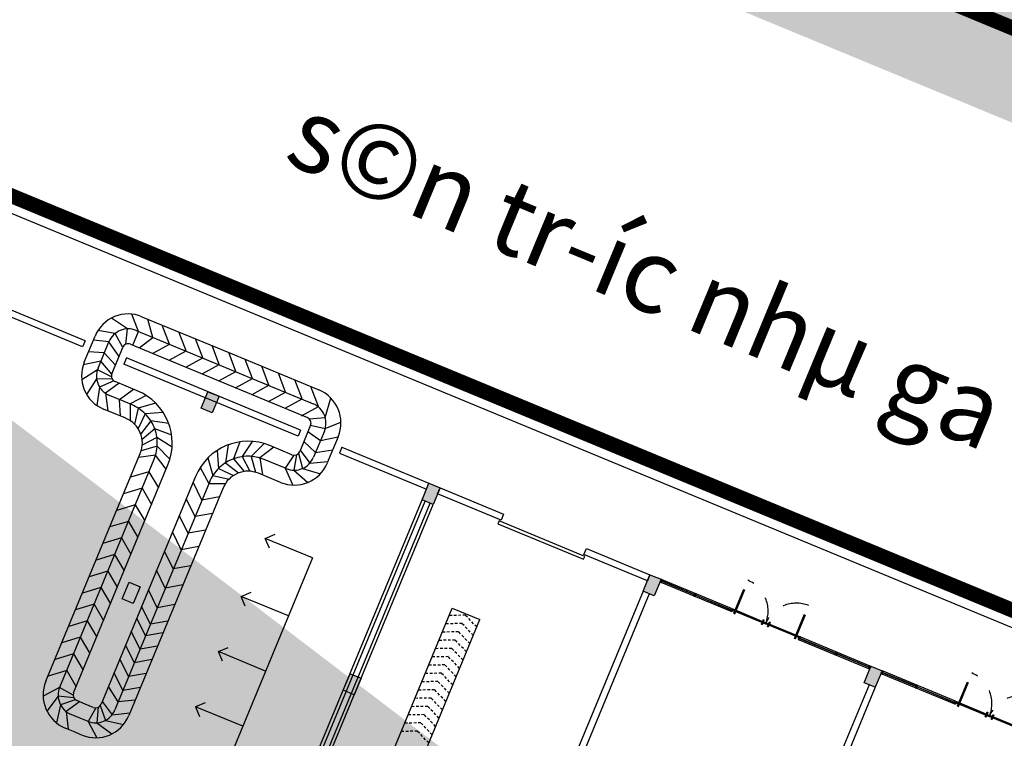
# Model space of a CAD drawing. Extents: x 0 to 118900, y 0 to 84100.
# Drawn here: x 20166 to 20495, y 23683 to 23923 of the extents above; entities that cross this region are included whole.
import ezdxf
from ezdxf.enums import TextEntityAlignment as Align

# ---------------------------------------------------------------- set-up
doc = ezdxf.new("R2010")
doc.units = 0
doc.header["$LTSCALE"] = 100
for name, pattern in [('ACAD_ISO02W100', [15, 12, -3]), ('DASHDOT', [25.4, 12.7, -6.35, 0, -6.35]), ('DASHDOTX2', [2, 1, -0.5, 0, -0.5]), ('FANTOME2', [1.25, 0.625, -0.125, 0.125, -0.125, 0.125, -0.125]), ('HIDDEN', [0.3, 0.175, -0.125]), ('HIDDEN2', [4.7625, 3.175, -1.5875])]:
    doc.linetypes.add(name, pattern=pattern)
for name, color, linetype in [('123', 9, 'ACAD_ISO02W100'), ('BIEN', 3, 'CONTINUOUS'), ('CAT', 7, 'CONTINUOUS'), ('CHUTHICH', 7, 'CONTINUOUS'), ('D.CUA2', 25, 'CONTINUOUS'), ('D.KHUNG', 8, 'CONTINUOUS'), ('D.LIENMANH', 1, 'CONTINUOUS'), ('D.TRUC', 9, 'DASHDOTX2'), ('D.VATLIEU', 8, 'CONTINUOUS'), ('DUONGQH', 7, 'CONTINUOUS'), ('HKDD', 2, 'CONTINUOUS'), ('HTTNUOC', 3, 'CONTINUOUS'), ('TEXT', 6, 'CONTINUOUS'), ('THAY', 141, 'CONTINUOUS')]:
    doc.layers.add(name, color=color, linetype=linetype)
doc.styles.add('B1', font='VHAVAN.TTF')
doc.linetypes.add('FENCELINE2', pattern='A,6.35,-2.54,[132,ltypeshp.shx,S=2.54,R=0,X=-2.54,Y=0],-2.54,25.4', length=36.83)

# ---------------------------------------------------------------- blocks, each defined once
blk = doc.blocks.new('1')
at = {"layer": 'HTTNUOC'}
blk.add_line((0, 4), (0, 0), dxfattribs=at)
blk = doc.blocks.new('KHUNG1')
at = {"layer": 'CAT'}
for p, q in [((-22, 60), (-26, 54)), ((-22, 40), (-26, 46)), ((-22, 60), (-12, 60)), ((-22, 40), (-12, 40)), ((-12, 60), (-12, 40)), ((12, 60), (12, 40)), ((22, 60), (12, 60)), ((22, 40), (12, 40)), ((22, 60), (26, 54)), ((22, 40), (26, 46))]:
    blk.add_line(p, q, dxfattribs=at)
for points in [[(22, 60), (22, 100), (-22, 100), (-22, 60)], [(-22, 40), (-22, 0), (22, 0), (22, 40)]]:
    blk.add_lwpolyline(points, dxfattribs=at)
at = {"layer": 'D.KHUNG'}
for p, q in [((-17, 54), (-17, 46)), ((17, 54), (17, 46))]:
    blk.add_line(p, q, dxfattribs=at)

msp = doc.modelspace()

# ---------------------------------------------------------------- hatches: boundary and pattern name
at = {"layer": 'BIEN'}
h = msp.add_hatch(dxfattribs=at)
h.set_pattern_fill('DOTS', color=256, scale=100, angle=67.5, style=0)
h.set_pattern_definition([(67.5, (-5947053.5, -12073306.1), (-116.2903783, 134.0839328), [0, -158.75])])
edge = h.paths.add_edge_path()
edge.add_line((13501.74, 31684.28), (41680.07, 20012.43))
edge.add_line((13283.95, 30800.34), (39303.12, 20022.84))
edge.add_line((39303.12, 20022.84), (39647.53, 20854.33))
edge.add_line((13501.74, 31684.28), (11971.01, 27988.76))
edge.add_line((13283.95, 30800.34), (13149.99, 30855.82))
h = msp.add_hatch(dxfattribs=at)
h.set_pattern_fill('DOTS', color=256, scale=50, angle=67.5, style=0)
h.set_pattern_definition([(67.5, (-5947053.5, -12073306.1), (-58.14518917, 67.0419664), [0, -79.375])])
edge = h.paths.add_edge_path()
edge.add_line((37190.76, 20410.73), (15017.66, 29595.14))
edge.add_line((15189.86, 30010.88), (37362.97, 20826.48))
edge.add_line((34343.26, 22077.28), (34171.06, 21661.54))
edge.add_line((37362.97, 20826.48), (37190.76, 20410.73))
at = {"layer": 'CAT', "linetype": 'DASHDOT'}
for points in [[(20228.95, 23798.53), (20226.65, 23792.98), (20230.35, 23791.45), (20232.64, 23796.99)], [(20228.95, 23798.53), (20226.65, 23792.98), (20230.35, 23791.45), (20232.64, 23796.99)], [(20302.86, 23767.91), (20300.56, 23762.37), (20304.26, 23760.84), (20306.55, 23766.38)], [(20302.86, 23767.91), (20300.56, 23762.37), (20304.26, 23760.84), (20306.55, 23766.38)], [(20376.77, 23737.3), (20374.47, 23731.75), (20378.17, 23730.22), (20380.46, 23735.77)], [(20376.77, 23737.3), (20374.47, 23731.75), (20378.17, 23730.22), (20380.46, 23735.77)], [(20202.54, 23734.78), (20200.25, 23729.23), (20203.94, 23727.7), (20206.24, 23733.25)], [(20450.68, 23706.68), (20448.38, 23701.14), (20452.08, 23699.61), (20454.37, 23705.15)], [(20450.68, 23706.68), (20448.38, 23701.14), (20452.08, 23699.61), (20454.37, 23705.15)], [(20276.45, 23704.16), (20274.16, 23698.62), (20277.85, 23697.09), (20280.15, 23702.63)]]:
    msp.add_hatch(color=256, dxfattribs=at).paths.add_polyline_path(points)
at = {"layer": 'D.LIENMANH'}
h = msp.add_hatch(dxfattribs=at)
h.set_pattern_fill('DOTS', color=256, scale=100, angle=67.5, style=0)
h.set_pattern_definition([(67.5, (-5947211.92, -12073240.48), (-116.2903783, 134.0839328), [0, -158.75])])
h.paths.add_polyline_path([(26504.03, 21131.27), (27553.48, 20696.57), (27386.45, 20293.31), (26337, 20728.01)], flags=17)
edge = h.paths.add_edge_path()
edge.add_line((26829.38, 20524.06), (26029.73, 18593.55))
edge.add_line((27172.07, 21351.4), (26996.41, 20927.32))
edge.add_line((26552.51, 21608.04), (28034.34, 20994.24))
edge.add_line((26854.8, 22337.83), (26552.51, 21608.04))
edge.add_line((14026.9, 27651.32), (26854.8, 22337.83))
edge.add_line((21329.05, 23544.27), (21711.73, 24468.15))
edge.add_line((19481.29, 24309.64), (21329.05, 23544.27))
edge.add_line((19863.97, 25233.52), (19481.29, 24309.64))
edge.add_line((28084.97, 17742.24), (16915.27, 22368.88))
edge.add_line((11812.59, 28054.38), (16915.27, 22368.88))
edge.add_line((13343.33, 31749.89), (11812.59, 28054.38))
edge.add_line((15031.45, 30076.5), (14026.9, 27651.32))
edge.add_line((13125.53, 30865.96), (12551.5, 29480.14))
edge.add_line((12551.5, 29480.14), (14457.42, 28690.68))

# ---------------------------------------------------------------- linework, layer by layer
at = {"layer": '123'}
for p, q in [((20193.13, 23808.75), (20187.26, 23807.55)), ((20196.75, 23804.4), (20193.13, 23808.75)), ((20191.95, 23805.82), (20186.72, 23802.48)), ((20196.66, 23803.55), (20191.95, 23805.82)), ((20191.71, 23802.85), (20188.33, 23797.64)), ((20196.93, 23802.75), (20191.71, 23802.85)), ((20197.51, 23802.13), (20192.72, 23800.05)), ((20192.72, 23800.05), (20191.82, 23793.9)), ((20199.28, 23801.34), (20194.68, 23798)), ((20194.68, 23798), (20195.45, 23792.11)), ((20208.29, 23797.28), (20202.94, 23794.42)), ((20202.94, 23794.42), (20202.87, 23788.87)), ((20205.62, 23793.05), (20204.37, 23787.67)), ((20211.45, 23794.73), (20205.62, 23793.05)), ((20207.94, 23791.17), (20205.58, 23786.17)), ((20209.81, 23788.83), (20206.44, 23784.44)), ((20214, 23791.56), (20207.94, 23791.17)), ((20215.81, 23787.93), (20209.81, 23788.83)), ((20211.14, 23786.14), (20206.91, 23782.58)), ((20216.81, 23783.99), (20211.14, 23786.14)), ((20211.87, 23783.24), (20206.98, 23780.65)), ((20216.95, 23779.93), (20211.87, 23783.24)), ((20211.96, 23780.25), (20206.64, 23778.76)), ((20216.23, 23775.93), (20211.96, 23780.25)), ((20232.06, 23778.91), (20232.47, 23772.86)), ((20235.69, 23780.73), (20234.81, 23774.73)), ((20239.63, 23781.74), (20237.49, 23776.07)), ((20243.69, 23781.89), (20240.39, 23776.8)), ((20247.69, 23781.17), (20243.38, 23776.9)), ((20251, 23779.92), (20246.29, 23776.37)), ((20259.81, 23778.97), (20262.96, 23774.58)), ((20211.43, 23777.34), (20205.74, 23776.46)), ((20214.98, 23772.63), (20211.43, 23777.34)), ((20228.9, 23776.36), (20230.59, 23770.53)), ((20237.49, 23776.07), (20241.06, 23771.85)), ((20240.39, 23776.8), (20242.98, 23771.92)), ((20243.38, 23776.9), (20244.88, 23771.57)), ((20246.29, 23776.37), (20247.17, 23770.68)), ((20257.7, 23777.28), (20254.75, 23772.95)), ((20258.54, 23777.43), (20257.68, 23772.28)), ((20259.24, 23777.91), (20260.6, 23772.87)), ((20226.35, 23773.19), (20229.23, 23767.85)), ((20232.47, 23772.86), (20237.48, 23770.5)), ((20234.81, 23774.73), (20239.2, 23771.37)), ((20254.75, 23772.95), (20257.34, 23767.29)), ((20257.68, 23772.28), (20262.36, 23768.19)), ((20260.6, 23772.87), (20266.55, 23771.09)), ((20262.96, 23774.58), (20269.05, 23775.14)), ((20230.59, 23770.53), (20235.98, 23769.29)), ((20229.23, 23767.85), (20234.77, 23767.79)), ((20179.3, 23699.56), (20173.83, 23696.61)), ((20178.84, 23696.62), (20175.09, 23691.66)), ((20184.04, 23696.14), (20178.84, 23696.62)), ((20183.83, 23696.96), (20179.3, 23699.56)), ((20179.64, 23693.75), (20178.29, 23687.69)), ((20184.57, 23695.47), (20179.64, 23693.75)), ((20185.98, 23694.8), (20181.47, 23691.55)), ((20192.93, 23693.48), (20194.65, 23688.55)), ((20193.6, 23694.9), (20196.85, 23690.38)), ((20181.47, 23691.55), (20182.16, 23685.56)), ((20191.44, 23692.74), (20188.84, 23688.21)), ((20192.26, 23692.95), (20191.78, 23687.75)), ((20196.85, 23690.38), (20202.84, 23691.07)), ((20188.84, 23688.21), (20191.8, 23682.74)), ((20191.78, 23687.75), (20196.74, 23684.01)), ((20194.65, 23688.55), (20200.72, 23687.21))]:
    msp.add_line(p, q, dxfattribs=at)
at = {"layer": 'CAT'}
for p, q in [((20186.99, 23813.52), (20157.89, 23825.58)), ((20187.84, 23815.55), (20158.73, 23827.61)), ((20187.84, 23815.55), (20186.99, 23813.52)), ((20201.69, 23809.81), (20200.85, 23807.78)), ((20259.9, 23785.71), (20201.69, 23809.81)), ((20259.06, 23783.67), (20200.85, 23807.78)), ((20259.9, 23785.71), (20259.06, 23783.67)), ((20273.76, 23779.97), (20272.91, 23777.93)), ((20273.76, 23779.97), (20302.86, 23767.91)), ((20272.91, 23777.93), (20302.02, 23765.88)), ((20305.71, 23764.35), (20306.55, 23766.38)), ((20306.55, 23766.38), (20327.8, 23757.58)), ((20220.58, 23569.28), (20300.56, 23762.37)), ((20326.96, 23755.55), (20305.71, 23764.35)), ((20222.44, 23570.89), (20301.58, 23761.95)), ((20224.1, 23570.2), (20303.24, 23761.26)), ((20224.28, 23567.75), (20304.26, 23760.84)), ((20327.8, 23757.58), (20326.96, 23755.55)), ((20354.68, 23744.07), (20355.52, 23746.1)), ((20355.52, 23746.1), (20376.77, 23737.3)), ((20375.93, 23735.26), (20354.68, 23744.07)), ((20376.77, 23737.3), (20375.93, 23735.26)), ((20380.23, 23735.21), (20380.08, 23734.84)), ((20380.23, 23735.21), (20380.08, 23734.84)), ((20380.08, 23734.84), (20380.49, 23734.67)), ((20380.08, 23734.84), (20380.49, 23734.67)), ((20380.46, 23735.77), (20380.31, 23735.4)), ((20380.46, 23735.77), (20380.31, 23735.4)), ((20380.87, 23735.6), (20380.46, 23735.77)), ((20380.87, 23735.6), (20380.46, 23735.77)), ((20380.49, 23734.67), (20380.64, 23735.04)), ((20380.49, 23734.67), (20380.64, 23735.04)), ((20380.55, 23735.08), (20380.63, 23735.27)), ((20380.63, 23735.27), (20380.55, 23735.08)), ((20380.64, 23735.04), (20380.55, 23735.08)), ((20380.64, 23735.04), (20380.55, 23735.08)), ((20380.72, 23735.23), (20380.63, 23735.27)), ((20380.72, 23735.23), (20380.63, 23735.27)), ((20380.64, 23735.04), (20380.7, 23735.08)), ((20380.64, 23735.04), (20380.7, 23735.08)), ((20380.72, 23735.23), (20380.87, 23735.6)), ((20380.72, 23735.23), (20380.87, 23735.6)), ((20380.72, 23735.23), (20380.73, 23735.16)), ((20380.72, 23735.23), (20380.73, 23735.16)), ((20374.47, 23731.75), (20350.36, 23673.55)), ((20376.51, 23730.91), (20352.4, 23672.71)), ((20403.93, 23725.61), (20404.08, 23725.98)), ((20403.93, 23725.61), (20404.08, 23725.98)), ((20403.93, 23725.61), (20404.08, 23725.98)), ((20404.08, 23725.98), (20404.48, 23725.82)), ((20404.08, 23725.98), (20404.48, 23725.82)), ((20404.08, 23725.98), (20404.48, 23725.82)), ((20403.7, 23725.06), (20403.85, 23725.43)), ((20403.7, 23725.06), (20403.85, 23725.43)), ((20404.1, 23724.89), (20403.7, 23725.06)), ((20404.1, 23724.89), (20403.7, 23725.06)), ((20403.85, 23725.43), (20403.84, 23725.5)), ((20403.85, 23725.43), (20403.84, 23725.5)), ((20403.85, 23725.43), (20403.84, 23725.5)), ((20403.85, 23725.43), (20403.94, 23725.39)), ((20403.85, 23725.43), (20403.94, 23725.39)), ((20403.85, 23725.43), (20403.94, 23725.39)), ((20403.93, 23725.61), (20403.87, 23725.57)), ((20403.93, 23725.61), (20403.87, 23725.57)), ((20403.93, 23725.61), (20403.87, 23725.57)), ((20403.93, 23725.61), (20404.02, 23725.58)), ((20403.93, 23725.61), (20404.02, 23725.58)), ((20403.93, 23725.61), (20404.02, 23725.58)), ((20404.02, 23725.58), (20403.94, 23725.39)), ((20403.94, 23725.39), (20404.02, 23725.58)), ((20403.94, 23725.39), (20404.02, 23725.58)), ((20404.48, 23725.82), (20404.1, 23724.89)), ((20404.29, 23725.35), (20404.1, 23724.89)), ((20404.48, 23725.82), (20404.29, 23725.35)), ((20404.48, 23725.82), (20404.29, 23725.35)), ((20404.48, 23725.82), (20404.33, 23725.45)), ((20426.66, 23716.63), (20426.28, 23715.71)), ((20426.47, 23716.17), (20426.28, 23715.71)), ((20426.66, 23716.63), (20426.47, 23716.17)), ((20426.66, 23716.63), (20426.51, 23716.26)), ((20427.06, 23716.46), (20426.66, 23716.63)), ((20427.06, 23716.46), (20426.66, 23716.63)), ((20426.82, 23716.13), (20426.74, 23715.95)), ((20426.74, 23715.95), (20426.82, 23716.13)), ((20426.91, 23716.09), (20426.82, 23716.13)), ((20426.91, 23716.09), (20426.82, 23716.13)), ((20426.91, 23716.09), (20427.06, 23716.46)), ((20426.91, 23716.09), (20427.06, 23716.46)), ((20426.91, 23716.09), (20426.92, 23716.02)), ((20426.91, 23716.09), (20426.92, 23716.02)), ((20426.28, 23715.71), (20426.68, 23715.54)), ((20426.28, 23715.71), (20426.68, 23715.54)), ((20426.68, 23715.54), (20426.83, 23715.91)), ((20426.68, 23715.54), (20426.83, 23715.91)), ((20426.83, 23715.91), (20426.74, 23715.95)), ((20426.83, 23715.91), (20426.74, 23715.95)), ((20426.83, 23715.91), (20426.89, 23715.95)), ((20426.83, 23715.91), (20426.89, 23715.95)), ((20449.89, 23705.93), (20450.04, 23706.3)), ((20449.89, 23705.93), (20450.04, 23706.3)), ((20450.04, 23706.3), (20450.03, 23706.36)), ((20450.04, 23706.3), (20450.03, 23706.36)), ((20450.04, 23706.3), (20450.14, 23706.26)), ((20450.04, 23706.3), (20450.14, 23706.26)), ((20450.12, 23706.48), (20450.06, 23706.44)), ((20450.12, 23706.48), (20450.06, 23706.44)), ((20450.12, 23706.48), (20450.27, 23706.85)), ((20450.12, 23706.48), (20450.27, 23706.85)), ((20450.12, 23706.48), (20450.21, 23706.44)), ((20450.12, 23706.48), (20450.21, 23706.44)), ((20450.21, 23706.44), (20450.14, 23706.26)), ((20450.14, 23706.26), (20450.21, 23706.44)), ((20450.27, 23706.85), (20450.68, 23706.68)), ((20450.27, 23706.85), (20450.68, 23706.68)), ((20450.68, 23706.68), (20450.3, 23705.76)), ((20450.49, 23706.22), (20450.3, 23705.76)), ((20450.68, 23706.68), (20450.49, 23706.22)), ((20450.68, 23706.68), (20450.53, 23706.31)), ((20450.3, 23705.76), (20449.89, 23705.93)), ((20450.3, 23705.76), (20449.89, 23705.93)), ((20454.14, 23704.6), (20453.99, 23704.23)), ((20454.14, 23704.6), (20453.99, 23704.23)), ((20453.99, 23704.23), (20454.4, 23704.06)), ((20453.99, 23704.23), (20454.4, 23704.06)), ((20454.37, 23705.15), (20454.22, 23704.78)), ((20454.37, 23705.15), (20454.22, 23704.78)), ((20454.78, 23704.98), (20454.37, 23705.15)), ((20454.78, 23704.98), (20454.37, 23705.15)), ((20454.4, 23704.06), (20454.55, 23704.43)), ((20454.4, 23704.06), (20454.55, 23704.43)), ((20454.54, 23704.65), (20454.46, 23704.47)), ((20454.46, 23704.47), (20454.54, 23704.65)), ((20454.55, 23704.43), (20454.46, 23704.47)), ((20454.55, 23704.43), (20454.46, 23704.47)), ((20454.63, 23704.61), (20454.54, 23704.65)), ((20454.63, 23704.61), (20454.54, 23704.65)), ((20454.55, 23704.43), (20454.61, 23704.47)), ((20454.55, 23704.43), (20454.61, 23704.47)), ((20454.63, 23704.61), (20454.78, 23704.98)), ((20454.63, 23704.61), (20454.78, 23704.98)), ((20454.63, 23704.61), (20454.64, 23704.54)), ((20454.63, 23704.61), (20454.64, 23704.54)), ((20450.05, 23700.45), (20425.94, 23642.24)), ((20452.08, 23699.61), (20427.97, 23641.4)), ((20478.53, 23694.06), (20478.68, 23694.43)), ((20478.53, 23694.06), (20478.68, 23694.43)), ((20478.94, 23693.89), (20478.53, 23694.06)), ((20478.94, 23693.89), (20478.53, 23694.06)), ((20478.68, 23694.43), (20478.67, 23694.5)), ((20478.68, 23694.43), (20478.67, 23694.5)), ((20478.68, 23694.43), (20478.67, 23694.5)), ((20478.68, 23694.43), (20478.78, 23694.39)), ((20478.68, 23694.43), (20478.78, 23694.39)), ((20478.68, 23694.43), (20478.78, 23694.39)), ((20478.76, 23694.62), (20478.7, 23694.58)), ((20478.76, 23694.62), (20478.7, 23694.58)), ((20478.76, 23694.62), (20478.7, 23694.58)), ((20478.76, 23694.62), (20478.91, 23694.99)), ((20478.76, 23694.62), (20478.91, 23694.99)), ((20478.76, 23694.62), (20478.91, 23694.99)), ((20478.76, 23694.62), (20478.85, 23694.58)), ((20478.76, 23694.62), (20478.85, 23694.58)), ((20478.76, 23694.62), (20478.85, 23694.58)), ((20478.78, 23694.39), (20478.85, 23694.58)), ((20478.78, 23694.39), (20478.85, 23694.58)), ((20478.85, 23694.58), (20478.78, 23694.39)), ((20478.91, 23694.99), (20479.32, 23694.82)), ((20478.91, 23694.99), (20479.32, 23694.82)), ((20478.91, 23694.99), (20479.32, 23694.82)), ((20479.32, 23694.82), (20478.94, 23693.89)), ((20479.13, 23694.36), (20478.94, 23693.89)), ((20479.32, 23694.82), (20479.13, 23694.36)), ((20479.32, 23694.82), (20479.13, 23694.36)), ((20479.32, 23694.82), (20479.17, 23694.45))]:
    msp.add_line(p, q, dxfattribs=at)
at = {"layer": 'CAT', "linetype": 'DASHDOT'}
for p, q in [((20226.65, 23792.98), (20228.95, 23798.53)), ((20226.65, 23792.98), (20228.95, 23798.53)), ((20228.95, 23798.53), (20232.64, 23796.99)), ((20228.95, 23798.53), (20232.64, 23796.99)), ((20232.64, 23796.99), (20230.35, 23791.45)), ((20232.64, 23796.99), (20230.35, 23791.45)), ((20230.35, 23791.45), (20226.65, 23792.98)), ((20230.35, 23791.45), (20226.65, 23792.98)), ((20300.56, 23762.37), (20302.86, 23767.91)), ((20300.56, 23762.37), (20302.86, 23767.91)), ((20302.86, 23767.91), (20306.55, 23766.38)), ((20302.86, 23767.91), (20306.55, 23766.38)), ((20306.55, 23766.38), (20304.26, 23760.84)), ((20306.55, 23766.38), (20304.26, 23760.84)), ((20304.26, 23760.84), (20300.56, 23762.37)), ((20304.26, 23760.84), (20300.56, 23762.37)), ((20374.47, 23731.75), (20376.77, 23737.3)), ((20374.47, 23731.75), (20376.77, 23737.3)), ((20376.77, 23737.3), (20380.46, 23735.77)), ((20376.77, 23737.3), (20380.46, 23735.77)), ((20200.25, 23729.23), (20202.54, 23734.78)), ((20202.54, 23734.78), (20206.24, 23733.25)), ((20206.24, 23733.25), (20203.94, 23727.7)), ((20380.46, 23735.77), (20378.17, 23730.22)), ((20380.46, 23735.77), (20378.17, 23730.22)), ((20203.94, 23727.7), (20200.25, 23729.23)), ((20378.17, 23730.22), (20374.47, 23731.75)), ((20378.17, 23730.22), (20374.47, 23731.75)), ((20448.38, 23701.14), (20450.68, 23706.68)), ((20448.38, 23701.14), (20450.68, 23706.68)), ((20450.68, 23706.68), (20454.37, 23705.15)), ((20450.68, 23706.68), (20454.37, 23705.15)), ((20274.16, 23698.62), (20276.45, 23704.16)), ((20276.45, 23704.16), (20280.15, 23702.63)), ((20454.37, 23705.15), (20452.08, 23699.61)), ((20454.37, 23705.15), (20452.08, 23699.61)), ((20280.15, 23702.63), (20277.85, 23697.09)), ((20452.08, 23699.61), (20448.38, 23701.14)), ((20452.08, 23699.61), (20448.38, 23701.14)), ((20277.85, 23697.09), (20274.16, 23698.62))]:
    msp.add_line(p, q, dxfattribs=at)
at = {"layer": 'CAT'}
for centre in [(20414.21, 23720.81), (20414.75, 23722.11), (20416.24, 23719.97), (20416.78, 23721.26), (20489.05, 23689.82), (20489.58, 23691.11), (20491.61, 23690.27), (20491.08, 23688.97)]:
    msp.add_ellipse(centre, major_axis=(0.139, 0.057), ratio=1, start_param=-0.785398, end_param=5.497787, dxfattribs=at)
at = {"layer": 'CHUTHICH'}
for p, q in [((20202.03, 23819.54), (20196.73, 23823.18)), ((20205.7, 23818.71), (20203.46, 23824.49)), ((20210.51, 23816.72), (20208.84, 23822.82)), ((20197.89, 23818), (20192.16, 23818.98)), ((20201.52, 23814.39), (20202.03, 23819.54)), ((20203.79, 23814.09), (20205.7, 23818.71)), ((20216.06, 23814.46), (20213.66, 23820.82)), ((20221.64, 23812.15), (20219.24, 23818.51)), ((20195.82, 23815.23), (20190.65, 23815.83)), ((20199.2, 23810.33), (20195.82, 23815.23)), ((20200.44, 23813.31), (20197.89, 23818)), ((20205.95, 23813.19), (20210.51, 23816.72)), ((20227.18, 23809.85), (20224.78, 23816.22)), ((20194.28, 23811.53), (20188.99, 23811.82)), ((20210.38, 23811.36), (20216.06, 23814.46)), ((20215.95, 23809.05), (20221.64, 23812.15)), ((20232.74, 23807.59), (20230.34, 23813.96)), ((20238.27, 23805.26), (20235.87, 23811.63)), ((20198, 23807.43), (20194.28, 23811.53)), ((20221.49, 23806.75), (20227.18, 23809.85)), ((20243.81, 23802.97), (20241.41, 23809.33)), ((20227.05, 23804.49), (20232.74, 23807.59)), ((20232.58, 23802.16), (20238.27, 23805.26)), ((20249.35, 23800.67), (20246.95, 23807.03)), ((20238.12, 23799.87), (20243.81, 23802.97)), ((20254.9, 23798.37), (20252.5, 23804.74)), ((20260.46, 23796.11), (20258.05, 23802.48)), ((20199.32, 23795.91), (20203.99, 23799.39)), ((20243.67, 23797.57), (20249.35, 23800.67)), ((20249.21, 23795.27), (20254.9, 23798.37)), ((20265.87, 23793.56), (20263.47, 23799.92)), ((20199.67, 23790.36), (20199.32, 23795.91)), ((20254.77, 23793.01), (20260.46, 23796.11)), ((20268.16, 23789.92), (20270.04, 23796.39)), ((20260.19, 23790.46), (20265.87, 23793.56)), ((20262.79, 23789.5), (20268.16, 23789.92)), ((20263.26, 23787.29), (20268.17, 23786.25)), ((20268.17, 23786.25), (20273.41, 23788.37)), ((20262.38, 23785.17), (20266.54, 23782.15)), ((20266.54, 23782.15), (20272.5, 23783.46)), ((20261, 23781.83), (20264.91, 23778.2)), ((20264.91, 23778.2), (20270.68, 23779.07)), ((20209.21, 23771.77), (20203.02, 23769.89)), ((20209.21, 23771.77), (20212.38, 23766.35)), ((20206.91, 23766.23), (20200.72, 23764.35)), ((20206.91, 23766.23), (20210.08, 23760.81)), ((20226.92, 23762.27), (20223.97, 23768.22)), ((20224.62, 23756.73), (20221.68, 23762.68)), ((20232.77, 23763.32), (20226.92, 23762.27)), ((20204.62, 23760.69), (20198.42, 23758.81)), ((20204.62, 23760.69), (20207.78, 23755.27)), ((20222.29, 23751.2), (20219.34, 23757.15)), ((20230.47, 23757.78), (20224.62, 23756.73)), ((20202.32, 23755.15), (20196.13, 23753.26)), ((20202.32, 23755.15), (20205.49, 23749.72)), ((20200.02, 23749.6), (20193.83, 23747.72)), ((20200.02, 23749.6), (20203.19, 23744.18)), ((20220.03, 23745.64), (20217.08, 23751.59)), ((20228.14, 23752.25), (20222.29, 23751.2)), ((20225.88, 23746.69), (20220.03, 23745.64)), ((20197.73, 23744.06), (20191.54, 23742.18)), ((20197.73, 23744.06), (20200.89, 23738.64)), ((20217.32, 23739.21), (20214.37, 23745.15)), ((20223.17, 23740.25), (20217.32, 23739.21)), ((20195.43, 23738.52), (20189.24, 23736.63)), ((20195.43, 23738.52), (20198.6, 23733.09)), ((20214.68, 23732.83), (20211.73, 23738.78)), ((20193.14, 23732.97), (20186.94, 23731.09)), ((20193.14, 23732.97), (20196.3, 23727.55)), ((20220.53, 23733.88), (20214.68, 23732.83)), ((20212, 23726.24), (20209.05, 23732.19)), ((20190.88, 23727.41), (20184.69, 23725.53)), ((20190.88, 23727.41), (20194.04, 23721.99)), ((20209.7, 23720.7), (20206.75, 23726.65)), ((20217.84, 23727.29), (20212, 23726.24)), ((20208.05, 23716.83), (20205.11, 23722.78)), ((20188.58, 23721.87), (20182.39, 23719.99)), ((20188.58, 23721.87), (20191.75, 23716.45)), ((20215.55, 23721.75), (20209.7, 23720.7)), ((20186.25, 23716.34), (20180.06, 23714.46)), ((20186.25, 23716.34), (20189.41, 23710.92)), ((20206.26, 23712.38), (20203.31, 23718.33)), ((20213.9, 23717.88), (20208.05, 23716.83)), ((20204.32, 23707.83), (20201.38, 23713.77)), ((20212.1, 23713.43), (20206.26, 23712.38)), ((20183.99, 23710.78), (20177.8, 23708.9)), ((20183.99, 23710.78), (20187.15, 23705.36)), ((20202.42, 23703.22), (20199.47, 23709.17)), ((20210.17, 23708.88), (20204.32, 23707.83)), ((20181.69, 23705.24), (20175.5, 23703.36)), ((20181.69, 23705.24), (20184.86, 23699.82)), ((20200.52, 23698.53), (20197.57, 23704.47)), ((20208.26, 23704.27), (20202.42, 23703.22)), ((20198.95, 23694.74), (20195.68, 23699.91)), ((20206.36, 23699.58), (20200.52, 23698.53)), ((20204.59, 23695.29), (20198.95, 23694.74))]:
    msp.add_line(p, q, dxfattribs=at)
at = {"layer": 'D.CUA2', "linetype": 'HIDDEN', "ltscale": 0.5}
for p, q in [((20404.76, 23724.4), (20409.36, 23735.49)), ((20405.13, 23724.25), (20409.73, 23735.33)), ((20425.09, 23715.98), (20429.68, 23727.07)), ((20425.46, 23715.83), (20430.05, 23726.92)), ((20479.6, 23693.4), (20484.19, 23704.49)), ((20479.97, 23693.25), (20484.56, 23704.34))]:
    msp.add_line(p, q, dxfattribs=at)
for centre, start_param, end_param in [((20405.12, 23725.16), -0.770707, 0.770707), ((20425.75, 23716.61), 0.80009, 2.341503), ((20479.95, 23694.16), -0.770707, 0.770707), ((20500.58, 23685.62), 0.80009, 2.341503)]:
    msp.add_ellipse(centre, major_axis=(10.32, 4.27), ratio=1, start_param=start_param, end_param=end_param, dxfattribs=at)
at = {"layer": 'D.KHUNG'}
for p, q in [((20403.7, 23725.06), (20380.49, 23734.67)), ((20380.62, 23735.12), (20380.65, 23735.19)), ((20380.65, 23735.19), (20380.62, 23735.12)), ((20391.69, 23730.53), (20380.62, 23735.12)), ((20391.72, 23730.61), (20380.65, 23735.19)), ((20404.08, 23725.98), (20380.87, 23735.6)), ((20403.92, 23725.47), (20392, 23730.4)), ((20403.95, 23725.54), (20392.03, 23730.48)), ((20403.95, 23725.54), (20403.92, 23725.47)), ((20403.92, 23725.47), (20403.95, 23725.54)), ((20403.92, 23725.47), (20403.95, 23725.54)), ((20404.33, 23725.45), (20415.42, 23720.85)), ((20404.39, 23725.58), (20415.48, 23720.99)), ((20404.43, 23725.68), (20415.51, 23721.08)), ((20404.48, 23725.82), (20415.57, 23721.22)), ((20414.07, 23720.87), (20414.26, 23721.33)), ((20414.35, 23720.76), (20414.54, 23721.22)), ((20414.61, 23722.16), (20414.42, 23721.7)), ((20414.89, 23722.05), (20414.69, 23721.59)), ((20415.42, 23720.85), (20415.57, 23721.22)), ((20426.51, 23716.26), (20415.42, 23720.85)), ((20426.56, 23716.4), (20415.48, 23720.99)), ((20426.6, 23716.49), (20415.51, 23721.08)), ((20426.66, 23716.63), (20415.57, 23721.22)), ((20416.1, 23720.03), (20416.3, 23720.49)), ((20416.38, 23719.91), (20416.57, 23720.38)), ((20416.64, 23721.32), (20416.45, 23720.86)), ((20416.92, 23721.21), (20416.73, 23720.74)), ((20426.84, 23716.06), (20426.81, 23715.98)), ((20426.81, 23715.98), (20426.84, 23716.06)), ((20426.84, 23716.06), (20438.95, 23711.04)), ((20427.06, 23716.46), (20450.27, 23706.85)), ((20426.68, 23715.54), (20449.89, 23705.93)), ((20426.81, 23715.98), (20438.92, 23710.97)), ((20439.23, 23710.84), (20450.11, 23706.33)), ((20439.26, 23710.91), (20450.14, 23706.41)), ((20450.14, 23706.41), (20450.11, 23706.33)), ((20450.11, 23706.33), (20450.14, 23706.41)), ((20478.53, 23694.06), (20454.4, 23704.06)), ((20454.56, 23704.58), (20454.53, 23704.5)), ((20454.53, 23704.5), (20454.56, 23704.58)), ((20465.71, 23699.87), (20454.53, 23704.5)), ((20465.74, 23699.95), (20454.56, 23704.58)), ((20478.91, 23694.99), (20454.78, 23704.98)), ((20478.75, 23694.47), (20466.02, 23699.74)), ((20478.78, 23694.54), (20466.05, 23699.82)), ((20478.75, 23694.47), (20478.78, 23694.54)), ((20478.75, 23694.47), (20478.78, 23694.54)), ((20478.78, 23694.54), (20478.75, 23694.47)), ((20479.17, 23694.45), (20490.25, 23689.86)), ((20479.22, 23694.59), (20490.31, 23689.99)), ((20479.26, 23694.68), (20490.35, 23690.09)), ((20479.32, 23694.82), (20490.41, 23690.23)), ((20488.91, 23689.87), (20489.1, 23690.34)), ((20489.18, 23689.76), (20489.38, 23690.22)), ((20489.44, 23691.17), (20489.25, 23690.7)), ((20489.72, 23691.05), (20489.53, 23690.59)), ((20490.25, 23689.86), (20490.41, 23690.23)), ((20501.34, 23685.26), (20490.25, 23689.86)), ((20501.4, 23685.4), (20490.31, 23689.99)), ((20501.43, 23685.5), (20490.35, 23690.09)), ((20501.49, 23685.63), (20490.41, 23690.23)), ((20491.47, 23690.32), (20491.28, 23689.86)), ((20491.75, 23690.21), (20491.56, 23689.75)), ((20490.94, 23689.03), (20491.13, 23689.49)), ((20491.22, 23688.92), (20491.41, 23689.38))]:
    msp.add_line(p, q, dxfattribs=at)
at = {"layer": 'D.TRUC'}
for p, q in [((20204.96, 23819.01), (20264.09, 23794.52)), ((20192.18, 23806.45), (20195.82, 23815.23)), ((20203.36, 23794.24), (20195.97, 23797.3)), ((20267.88, 23785.38), (20264.24, 23776.6)), ((20179.36, 23699.71), (20210.94, 23775.95)), ((20255.1, 23772.81), (20247.71, 23775.87)), ((20229.41, 23768.3), (20197.84, 23692.06)), ((20185.92, 23689.41), (20183.15, 23690.56)), ((20188.69, 23688.27), (20185.92, 23689.41))]:
    msp.add_line(p, q, dxfattribs=at)
for centre, major_axis, start_param, end_param in [((20202.28, 23812.55), (6.47, 2.68), 0.785398, 2.356194), ((20198.65, 23803.77), (6.47, 2.68), 2.356194, 3.926991), ((20198, 23781.31), (5.36, -12.93), 0.785398, 2.356194), ((20261.41, 23788.05), (2.68, -6.47), 0.785398, 2.356194), ((20242.35, 23762.94), (5.36, -12.93), 2.356194, 3.926991), ((20257.78, 23779.28), (6.47, 2.68), 3.926991, 5.497787), ((20185.82, 23697.03), (2.68, -6.47), 3.926991, 5.497787), ((20191.37, 23694.73), (6.47, 2.68), 3.926991, 5.497787)]:
    msp.add_ellipse(centre, major_axis=major_axis, ratio=1, start_param=start_param, end_param=end_param, dxfattribs=at)
at = {"layer": 'D.VATLIEU', "color": 2}
for p, q in [((20248.12, 23749.45), (20251.39, 23750.81)), ((20249.47, 23746.19), (20248.12, 23749.45)), ((20240.08, 23730.05), (20243.35, 23731.4)), ((20241.44, 23726.79), (20240.08, 23730.05)), ((20232.43, 23711.57), (20235.7, 23712.93)), ((20233.78, 23708.31), (20232.43, 23711.57)), ((20228.04, 23694.45), (20224.78, 23693.1)), ((20224.78, 23693.1), (20226.13, 23689.83))]:
    msp.add_line(p, q, dxfattribs=at)
at = {"layer": 'D.VATLIEU', "color": 3, "linetype": 'FANTOME2', "ltscale": 2}
for p, q in [((20263.9, 23742.92), (20248.12, 23749.45)), ((20263.9, 23742.92), (20210.8, 23614.71)), ((20255.87, 23723.51), (20240.08, 23730.05)), ((20248.21, 23705.04), (20232.43, 23711.57)), ((20240.56, 23686.56), (20224.78, 23693.1))]:
    msp.add_line(p, q, dxfattribs=at)
at = {"layer": 'D.VATLIEU', "linetype": 'HIDDEN', "ltscale": 0.05}
for p, q in [((20315.06, 23723.74), (20309.6, 23723.62)), ((20318.84, 23719.8), (20315.06, 23723.74)), ((20313.91, 23720.97), (20308.45, 23720.85)), ((20317.69, 23717.02), (20313.91, 23720.97)), ((20312.76, 23718.2), (20307.3, 23718.08)), ((20316.54, 23714.25), (20312.76, 23718.2)), ((20311.61, 23715.43), (20306.15, 23715.31)), ((20315.39, 23711.48), (20311.61, 23715.43)), ((20309.32, 23709.88), (20303.86, 23709.76)), ((20310.47, 23712.65), (20305.01, 23712.54)), ((20313.1, 23705.94), (20309.32, 23709.88)), ((20314.24, 23708.71), (20310.47, 23712.65)), ((20308.17, 23707.11), (20302.71, 23706.99)), ((20311.95, 23703.17), (20308.17, 23707.11)), ((20307.02, 23704.34), (20301.56, 23704.22)), ((20310.8, 23700.39), (20307.02, 23704.34)), ((20305.87, 23701.57), (20300.41, 23701.45)), ((20309.65, 23697.62), (20305.87, 23701.57)), ((20304.73, 23698.8), (20299.27, 23698.68)), ((20308.5, 23694.85), (20304.73, 23698.8)), ((20302.43, 23693.25), (20296.97, 23693.13)), ((20303.58, 23696.02), (20298.12, 23695.91)), ((20306.21, 23689.31), (20302.43, 23693.25)), ((20307.36, 23692.08), (20303.58, 23696.02)), ((20301.28, 23690.48), (20295.82, 23690.36)), ((20305.06, 23686.54), (20301.28, 23690.48)), ((20300.13, 23687.71), (20294.67, 23687.59)), ((20303.91, 23683.76), (20300.13, 23687.71)), ((20298.99, 23684.94), (20293.52, 23684.82)), ((20302.76, 23680.99), (20298.99, 23684.94))]:
    msp.add_line(p, q, dxfattribs=at)
at = {"layer": 'D.VATLIEU', "linetype": 'HIDDEN2'}
for p, q in [((20404.76, 23724.4), (20405.13, 23724.25)), ((20425.46, 23715.83), (20425.09, 23715.98)), ((20479.6, 23693.4), (20479.97, 23693.25))]:
    msp.add_line(p, q, dxfattribs=at)
at = {"layer": 'D.VATLIEU'}
for centre in [(20405.33, 23725.25), (20425.66, 23716.83), (20480.17, 23694.25)]:
    msp.add_ellipse(centre, major_axis=(0.37, 0.153), ratio=1, start_param=-0.785398, end_param=5.497787, dxfattribs=at)
at = {"layer": 'HKDD', "color": 2, "linetype": 'FENCELINE2', "ltscale": 1e-05}
msp.add_line((20007.31, 23928.66), (20581.6, 23690.78), dxfattribs=at)
at = {"layer": 'HKDD', "color": 3, "linetype": 'Continuous', "const_width": 5}
for points in [[(19894.49, 23975.39), (19765.57, 24028.79), (19834.45, 24195.09), (20935.48, 23739.03)], [(20773.57, 23611.27), (19935.46, 23958.42)]]:
    msp.add_lwpolyline(points, dxfattribs=at)
at = {"layer": 'HTTNUOC', "ltscale": 1.37}
for p, q in [((20006.73, 23928.9), (20703.7, 23640.21)), ((20009.46, 23921.91), (20696.82, 23637.2))]:
    msp.add_line(p, q, dxfattribs=at)
at = {"layer": 'TEXT', "linetype": 'Continuous'}
msp.add_line((20005.3, 23929.49), (20706.52, 23639.04), dxfattribs=at)
at = {"layer": 'THAY'}
for p, q in [((20206.88, 23823.63), (20236.44, 23811.39)), ((20187.56, 23808.36), (20191.2, 23817.14)), ((20196.8, 23804.53), (20200.44, 23813.31)), ((20203.05, 23814.39), (20262.18, 23789.9)), ((20236.44, 23811.39), (20266, 23799.14)), ((20205.27, 23798.86), (20197.88, 23801.92)), ((20201.45, 23789.62), (20194.06, 23792.68)), ((20263.26, 23787.29), (20259.62, 23778.51)), ((20272.5, 23783.46), (20268.86, 23774.69)), ((20257.01, 23777.43), (20249.62, 23780.49)), ((20174.74, 23701.62), (20206.32, 23777.86)), ((20183.98, 23697.8), (20215.56, 23774.04)), ((20224.8, 23770.21), (20193.22, 23693.97)), ((20253.18, 23768.19), (20245.79, 23771.25)), ((20234.03, 23766.38), (20202.45, 23690.14)), ((20326.31, 23755.27), (20325.93, 23754.35)), ((20325.93, 23754.35), (20354.57, 23742.49)), ((20354.95, 23743.41), (20326.31, 23755.27)), ((20354.57, 23742.49), (20354.95, 23743.41)), ((20267.12, 23621.07), (20310.65, 23726.15)), ((20310.65, 23726.15), (20319.88, 23722.32)), ((20276.36, 23617.24), (20319.88, 23722.32)), ((20187.83, 23694.03), (20185.06, 23695.18)), ((20190.6, 23692.89), (20187.83, 23694.03)), ((20184, 23684.8), (20181.23, 23685.94)), ((20186.78, 23683.65), (20184, 23684.8))]:
    msp.add_line(p, q, dxfattribs=at)
for centre, major_axis, start_param, end_param in [((20202.28, 23812.55), (4.59, -11.09), 2.356194, 3.926991), ((20202.28, 23812.55), (0.77, -1.85), 2.356194, 3.926991), ((20198.65, 23803.77), (11.09, 4.59), 2.356194, 3.926991), ((20198.65, 23803.77), (1.85, 0.77), 2.356194, 3.926991), ((20198, 23781.31), (17.55, 7.27), -0.785398, 0.785398), ((20261.41, 23788.05), (4.59, -11.09), 0.785398, 2.356194), ((20198, 23781.31), (8.31, 3.44), -0.785398, 0.785398), ((20261.41, 23788.05), (0.77, -1.85), 0.785398, 2.356194), ((20242.35, 23762.94), (17.55, 7.27), 0.785398, 2.356194), ((20257.78, 23779.28), (0.77, -1.85), 5.497787, 7.068583), ((20242.35, 23762.94), (3.44, -8.31), 2.356194, 3.926991), ((20257.78, 23779.28), (11.09, 4.59), 3.926991, 5.497787), ((20185.82, 23697.03), (4.59, -11.09), 3.926991, 5.497787), ((20185.82, 23697.03), (0.77, -1.85), 3.926991, 5.497787), ((20191.37, 23694.73), (0.77, -1.85), 5.497787, 7.068583), ((20191.37, 23694.73), (11.09, 4.59), 3.926991, 5.497787)]:
    msp.add_ellipse(centre, major_axis=major_axis, ratio=1, start_param=start_param, end_param=end_param, dxfattribs=at)

# ---------------------------------------------------------------- block references
at = {"layer": '123', "yscale": 0.01000000000931323, "zscale": 0.01}
for p, xscale, rotation in [((20199.15, 23818.8), 0.01000000000010621, 26.6130244015824), ((20202.03, 23819.54), 0.009999999988975855, 2.057690490885836), ((20204.96, 23819.01), 0.01000000001777022, 337.5023563819095), ((20196.83, 23816.94), 0.009999999996088454, 51.16835853806587), ((20207.73, 23817.87), 0.01000000000931323, 337.4999999999999), ((20210.51, 23816.72), 0.01000000000931323, 337.4999999999999), ((20213.28, 23815.57), 0.01000000000931323, 337.4999999999999), ((20194.28, 23811.53), 0.01000000000931323, 67.49999999999996), ((20195.43, 23814.3), 0.01000000000931323, 67.49999999999996), ((20216.05, 23814.42), 0.01000000000931323, 337.4999999999999), ((20218.82, 23813.27), 0.01000000000931323, 337.4999999999999), ((20221.59, 23812.13), 0.01000000000931323, 337.4999999999999), ((20193.14, 23808.75), 0.01000000000931323, 67.49999999999996), ((20224.36, 23810.98), 0.01000000000931323, 337.4999999999999), ((20227.14, 23809.83), 0.01000000000931323, 337.4999999999999), ((20229.91, 23808.68), 0.01000000000931323, 337.4999999999999), ((20232.68, 23807.53), 0.01000000000931323, 337.4999999999999), ((20235.45, 23806.39), 0.01000000000931323, 337.4999999999999), ((20238.22, 23805.24), 0.01000000000931323, 337.4999999999999), ((20240.99, 23804.09), 0.01000000000931323, 337.4999999999999), ((20243.77, 23802.94), 0.01000000000931323, 337.4999999999999), ((20246.54, 23801.79), 0.01000000000931323, 337.4999999999999), ((20249.31, 23800.64), 0.01000000000931323, 337.4999999999999), ((20252.08, 23799.5), 0.01000000000931323, 337.4999999999999), ((20254.85, 23798.35), 0.01000000000931323, 337.4999999999999), ((20200.14, 23795.58), 0.01000000000931323, 157.5), ((20257.62, 23797.2), 0.01000000000931323, 337.4999999999999), ((20260.4, 23796.05), 0.01000000000931323, 337.4999999999999), ((20202.91, 23794.43), 0.01000000000931323, 157.5), ((20263.17, 23794.9), 0.01000000000931323, 337.4999999999999), ((20265.8, 23793.5), 0.0100000000090972, 321.1321335712249), ((20267.67, 23791.19), 0.01000000003888665, 296.5767996805661), ((20267.88, 23785.37), 0.01000000000931323, 247.5), ((20268.41, 23788.3), 0.0100000000087714, 272.0214655861737), ((20266.73, 23782.6), 0.01000000000931323, 247.5), ((20265.58, 23779.83), 0.01000000000931323, 247.5), ((20251.86, 23774.15), 0.01000000000931323, 157.5), ((20254.63, 23773.01), 0.01000000000931323, 157.5), ((20208.06, 23769), 0.01000000000931323, 67.49999999999996), ((20209.21, 23771.77), 0.01000000000931323, 67.49999999999996), ((20206.91, 23766.23), 0.01000000000931323, 67.49999999999996), ((20229.22, 23767.82), 0.01000000000931323, 247.5), ((20205.76, 23763.46), 0.01000000000931323, 67.49999999999996), ((20226.92, 23762.27), 0.01000000000931323, 247.5), ((20228.07, 23765.05), 0.01000000000931323, 247.5), ((20204.62, 23760.69), 0.01000000000931323, 67.49999999999996), ((20225.77, 23759.5), 0.01000000000931323, 247.5), ((20203.47, 23757.92), 0.01000000000931323, 67.49999999999996), ((20224.62, 23756.73), 0.01000000000931323, 247.5), ((20201.17, 23752.37), 0.01000000000931323, 67.49999999999996), ((20202.32, 23755.15), 0.01000000000931323, 67.49999999999996), ((20223.48, 23753.96), 0.01000000000931323, 247.5), ((20200.02, 23749.6), 0.01000000000931323, 67.49999999999996), ((20222.33, 23751.19), 0.01000000000931323, 247.5), ((20198.88, 23746.83), 0.01000000000931323, 67.49999999999996), ((20221.18, 23748.42), 0.01000000000931323, 247.5), ((20197.73, 23744.06), 0.01000000000931323, 67.49999999999996), ((20218.88, 23742.87), 0.01000000000931323, 247.5), ((20220.03, 23745.64), 0.01000000000931323, 247.5), ((20196.58, 23741.29), 0.01000000000931323, 67.49999999999996), ((20217.74, 23740.1), 0.01000000000931323, 247.5), ((20195.43, 23738.52), 0.01000000000931323, 67.49999999999996), ((20216.59, 23737.33), 0.01000000000931323, 247.5), ((20193.14, 23732.97), 0.01000000000931323, 67.49999999999996), ((20194.28, 23735.74), 0.01000000000931323, 67.49999999999996), ((20215.44, 23734.56), 0.01000000000931323, 247.5), ((20191.99, 23730.2), 0.01000000000931323, 67.49999999999996), ((20214.29, 23731.79), 0.01000000000931323, 247.5), ((20190.84, 23727.43), 0.01000000000931323, 67.49999999999996), ((20212, 23726.24), 0.01000000000931323, 247.5), ((20213.14, 23729.01), 0.01000000000931323, 247.5), ((20189.69, 23724.66), 0.01000000000931323, 67.49999999999996), ((20210.85, 23723.47), 0.01000000000931323, 247.5), ((20188.54, 23721.89), 0.01000000000931323, 67.49999999999996), ((20209.7, 23720.7), 0.01000000000931323, 247.5), ((20186.25, 23716.34), 0.01000000000931323, 67.49999999999996), ((20187.4, 23719.11), 0.01000000000931323, 67.49999999999996), ((20208.55, 23717.93), 0.01000000000931323, 247.5), ((20185.1, 23713.57), 0.01000000000931323, 67.49999999999996), ((20207.4, 23715.16), 0.01000000000931323, 247.5), ((20183.95, 23710.8), 0.01000000000931323, 67.49999999999996), ((20205.11, 23709.61), 0.01000000000931323, 247.5), ((20206.26, 23712.38), 0.01000000000931323, 247.5), ((20182.8, 23708.03), 0.01000000000931323, 67.49999999999996), ((20203.96, 23706.84), 0.01000000000931323, 247.5), ((20181.66, 23705.26), 0.01000000000931323, 67.49999999999996), ((20202.81, 23704.07), 0.01000000000931323, 247.5), ((20179.36, 23699.71), 0.01000000000931323, 67.49999999999996), ((20180.51, 23702.48), 0.01000000000931323, 67.49999999999996), ((20201.66, 23701.3), 0.01000000000931323, 247.5), ((20200.52, 23698.53), 0.01000000000931323, 247.5), ((20199.37, 23695.75), 0.01000000000931323, 247.5), ((20188.69, 23688.27), 0.01000000000931323, 157.5)]:
    msp.add_blockref('1', p, dxfattribs=dict(at, xscale=xscale, rotation=rotation))
at = {"layer": 'D.KHUNG', "xscale": 0.01000000000931323, "yscale": 0.01000000000931323, "zscale": 0.01, "rotation": 337.4999999999999}
for p in [(20391.67, 23730.04), (20465.69, 23699.38)]:
    msp.add_blockref('KHUNG1', p, dxfattribs=at)
at = {"layer": 'D.KHUNG', "extrusion": (0, 0, -1), "xscale": 0.01000000000931323, "yscale": 0.01000000000931323, "zscale": -0.01, "rotation": 22.50000000000004}
msp.add_blockref('KHUNG1', (-20438.9, 23710.48), dxfattribs=at)

# ---------------------------------------------------------------- texts
at = {"layer": 'DUONGQH', "color": 4, "style": 'B1'}
msp.add_text('s©n tr\xadíc nhµ ga', height=25, rotation=337.5, dxfattribs=at).set_placement((20370.96, 23827.04), align=Align.CENTER)

doc.saveas('drawing.dxf')
